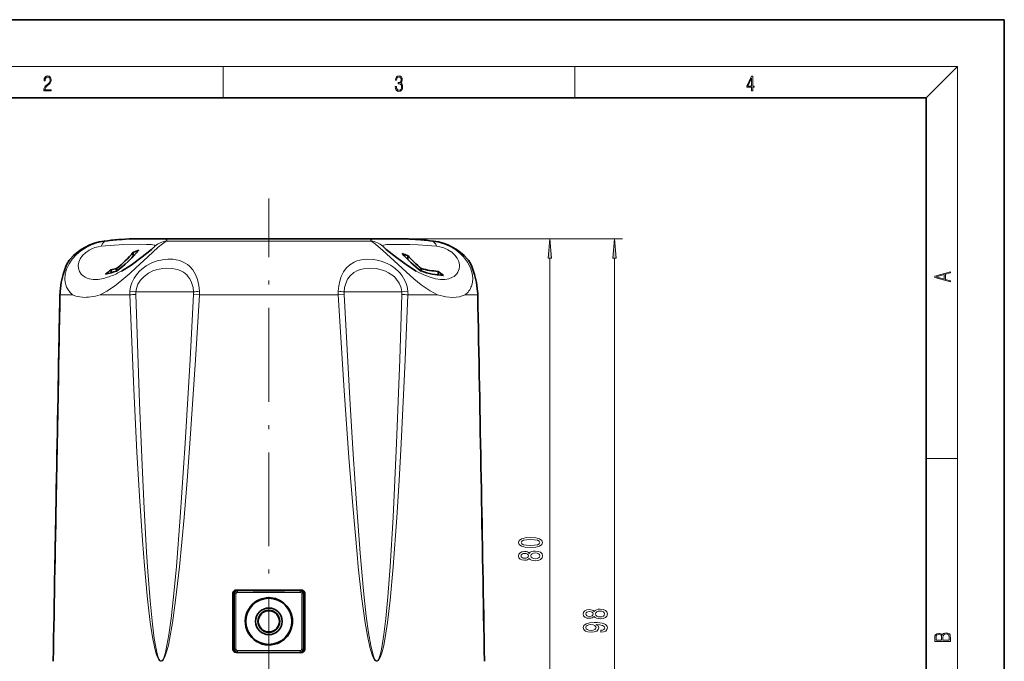
# Model space of a CAD drawing. Extents: x 0 to 210, y 0 to 297.
# Drawn here: x 84 to 210, y 215 to 297 of the extents above; entities that cross this region are included whole.
import ezdxf

# ---------------------------------------------------------------- set-up
doc = ezdxf.new("R2010")
doc.units = 0
doc.linetypes.add('DASHDOT', pattern=[18.5, 12, -3, 0.5, -3])

msp = doc.modelspace()

# ---------------------------------------------------------------- linework, layer by layer
at = {"color": 7, "lineweight": 35}
for p, q in [((210, 297), (0, 297)), ((210, 0), (210, 297)), ((200, 287), (20, 287)), ((200, 10), (200, 287)), ((98.422646, 268.94696), (98.447914, 268.947388)), ((98.447914, 268.947388), (100.023224, 268.947388)), ((100.023254, 268.947388), (98.447914, 268.947388)), ((100.023224, 268.947388), (100.587784, 268.941193)), ((100.587784, 268.941193), (100.591278, 268.941162)), ((100.591278, 268.941162), (101.666733, 268.947388)), ((101.666733, 268.947388), (130.007111, 268.947388)), ((133.225739, 268.947388), (131.650391, 268.947388)), ((131.650421, 268.947388), (133.225739, 268.947388)), ((133.251007, 268.94696), (133.225739, 268.947388)), ((98.315285, 266.518341), (98.486023, 266.708588)), ((98.486023, 266.708588), (98.486023, 267.230957)), ((98.486023, 266.708588), (98.504745, 266.714233)), ((133.611496, 266.292908), (133.611496, 266.802612)), ((95.629715, 264.596252), (95.629715, 264.965332)), ((96.336823, 264.812958), (96.336823, 265.133148)), ((135.355621, 264.817108), (135.355621, 265.138)), ((137.504944, 264.323303), (137.504944, 264.78064)), ((137.405151, 264.329224), (137.504944, 264.323303)), ((137.504944, 264.323303), (137.515396, 264.315094)), ((111.236824, 223.568909), (111.236824, 216.368912)), ((111.34108, 223.468918), (111.339958, 216.10083)), ((111.636826, 223.968918), (120.036819, 223.968918)), ((119.836823, 223.964584), (111.836823, 223.964584)), ((120.332565, 223.468918), (120.333687, 216.10083)), ((120.436821, 223.568909), (120.436821, 216.368912)), ((111.392708, 216.189209), (111.392708, 216.418915)), ((111.392708, 216.189209), (111.392708, 216.052048)), ((120.036819, 215.968918), (111.636826, 215.968918)), ((120.280937, 216.189209), (120.280937, 216.4189)), ((120.280937, 216.189209), (120.280937, 216.052048)), ((88.227631, 214.869873), (88.227379, 214.851074)), ((143.446274, 214.851074), (143.446014, 214.869873))]:
    msp.add_line(p, q, dxfattribs=at)
at = {"color": 7, "lineweight": 13}
for p, q in [((16, 291), (204, 291)), ((110, 291), (110, 287)), ((155, 287), (155, 291)), ((200, 287), (204, 291)), ((204, 6), (204, 291)), ((94.972542, 268.651306), (94.748703, 268.651306)), ((100.000343, 268.94696), (98.422646, 268.94696)), ((100.00029, 268.94696), (100.506912, 268.936157)), ((100.506912, 268.936157), (100.510376, 268.936096)), ((100.510376, 268.936096), (101.646233, 268.946991)), ((130.027618, 268.94696), (101.64608, 268.94696)), ((101.646233, 268.946991), (101.666733, 268.947388)), ((128.922821, 268.651306), (102.750809, 268.651306)), ((130.027618, 268.947388), (152.801636, 268.947388)), ((130.027618, 268.947388), (161.102158, 268.947388)), ((131.673294, 268.94696), (131.650421, 268.947388)), ((133.251007, 268.94696), (131.673279, 268.94696)), ((136.924942, 268.651306), (136.701096, 268.651306)), ((101.087433, 267.833862), (101.180473, 267.924561)), ((151.801636, 191.959412), (151.801636, 266.456879)), ((160.102158, 173.659409), (160.102158, 266.456879)), ((96.688202, 264.668457), (96.967743, 264.822388)), ((98.809631, 262.14624), (98.037758, 262.233673)), ((132.864014, 262.14624), (133.63588, 262.233673)), ((90.717407, 261.768921), (89.129295, 261.768921)), ((98.020943, 261.768921), (94.241592, 261.768921)), ((98.809631, 262.14624), (106.197617, 262.14624)), ((106.196976, 261.81427), (106.94519, 261.768921)), ((124.728485, 261.768921), (106.945229, 261.768921)), ((125.476685, 261.81427), (124.728477, 261.768921)), ((125.476028, 262.14624), (132.864014, 262.14624)), ((137.432068, 261.768921), (133.652756, 261.768921)), ((142.544357, 261.768921), (140.956223, 261.768921)), ((200, 240.833328), (204, 240.833328)), ((111.449188, 223.468918), (111.34108, 223.468918)), ((111.449188, 223.468918), (111.6194, 223.470673)), ((111.449188, 223.468918), (111.450279, 216.418915)), ((111.6194, 223.470673), (111.620567, 216.42067)), ((111.836823, 223.856094), (111.836823, 223.964584)), ((119.836823, 223.856094), (119.836823, 223.964584)), ((120.054245, 223.470673), (120.053078, 216.420654)), ((120.224457, 223.468918), (120.054245, 223.470673)), ((120.224457, 223.468918), (120.223366, 216.418915)), ((120.224457, 223.468918), (120.332565, 223.468918)), ((114.495735, 220.184982), (114.495735, 219.753296)), ((117.17791, 220.184937), (117.17791, 219.753296)), ((111.450279, 216.418915), (111.392708, 216.418915)), ((111.450279, 216.418915), (111.620567, 216.42067)), ((111.836823, 216.032883), (111.836823, 215.976135)), ((119.836823, 216.032883), (119.836823, 215.976135)), ((120.223366, 216.418915), (120.053078, 216.420654)), ((120.280937, 216.4189), (120.223366, 216.418915))]:
    msp.add_line(p, q, dxfattribs=at)
at = {"color": 7, "linetype": 'DASHDOT', "lineweight": 13}
msp.add_line((115.836823, 155.590439), (115.836823, 274.097595), dxfattribs=at)
at = {"color": 7, "lineweight": 13}
for points in [[(87.019279, 287.874939), (87.960175, 287.874939), (87.960175, 288.030701), (87.154884, 288.030701), (87.179924, 288.167023), (87.242508, 288.292175), (87.336388, 288.406219), (87.467819, 288.520294), (87.684792, 288.684387), (87.851685, 288.856873), (87.939308, 289.040436), (87.968513, 289.257416), (87.937225, 289.488281), (87.847511, 289.666321), (87.707741, 289.777588), (87.526237, 289.819305), (87.328041, 289.774811), (87.182007, 289.649628), (87.088127, 289.449341), (87.052658, 289.17395), (87.190353, 289.17395), (87.211212, 289.382599), (87.275887, 289.532806), (87.380196, 289.621796), (87.522064, 289.655182), (87.649323, 289.62738), (87.747375, 289.5495), (87.807877, 289.421539), (87.830826, 289.251862), (87.807877, 289.087738), (87.741119, 288.948639), (87.588821, 288.798431), (87.37603, 288.628754), (87.217476, 288.475769), (87.104813, 288.314453), (87.038055, 288.136414), (87.017197, 287.93335)], [(132.021362, 288.431274), (132.021362, 288.42569), (132.052658, 288.1698), (132.146545, 287.980652), (132.294662, 287.861023), (132.494934, 287.819305), (132.688965, 287.861023), (132.837082, 287.975067), (132.930969, 288.158661), (132.96434, 288.400665), (132.947647, 288.57312), (132.899673, 288.714996), (132.822479, 288.820709), (132.71608, 288.890228), (132.866287, 289.059906), (132.918442, 289.315826), (132.889236, 289.521667), (132.807877, 289.680237), (132.676437, 289.783142), (132.505371, 289.819305), (132.325958, 289.777588), (132.190353, 289.666321), (132.102737, 289.482727), (132.067261, 289.240723), (132.196609, 289.240723), (132.219559, 289.421539), (132.28006, 289.557831), (132.373947, 289.641296), (132.503281, 289.671875), (132.618027, 289.644073), (132.707733, 289.571747), (132.766159, 289.457703), (132.787018, 289.315826), (132.764069, 289.151703), (132.699387, 289.037659), (132.590912, 288.965332), (132.44487, 288.943085), (132.392715, 288.945862), (132.392715, 288.804016), (132.455307, 288.806793), (132.615936, 288.781769), (132.730682, 288.706635), (132.79953, 288.581482), (132.822479, 288.406219), (132.79953, 288.219849), (132.734863, 288.08078), (132.628464, 287.994537), (132.486603, 287.966736), (132.350998, 287.997345), (132.248764, 288.089111), (132.184097, 288.233765), (132.163223, 288.431274)], [(177.653488, 287.874939), (177.791183, 287.874939), (177.791183, 288.356171), (177.983124, 288.356171), (177.983124, 288.503601), (177.791183, 288.503601), (177.791183, 289.763672), (177.643066, 289.763672), (177.025543, 288.503601), (177.025543, 288.356171), (177.653488, 288.356171)], [(177.653488, 288.503601), (177.150711, 288.503601), (177.653488, 289.532806)], [(152.019531, 266.456879), (151.801636, 268.947388), (151.58374, 266.456879)], [(160.320053, 266.456879), (160.102158, 268.947388), (159.884277, 266.456879)], [(203.092789, 263.422729), (203.092789, 263.566681), (202.480835, 263.737762), (202.480835, 264.413696), (203.092789, 264.582672), (203.092789, 264.726624), (201.092789, 264.157074), (201.092789, 263.992279)], [(202.316711, 263.783661), (201.287506, 264.073639), (202.316711, 264.365723)], [(149.336212, 229.438766), (150.014893, 229.477661), (150.499039, 229.599579), (150.792999, 229.794098), (150.888092, 230.063843), (150.792999, 230.330994), (150.499039, 230.525513), (150.014893, 230.644821), (149.336212, 230.68631), (148.661865, 230.644821), (148.39386, 230.595535), (148.173401, 230.525513), (147.87944, 230.330994), (147.780029, 230.063843), (147.87944, 229.794098), (148.177719, 229.599579), (148.661865, 229.477661)], [(149.336212, 229.687759), (148.813171, 229.708511), (148.437073, 229.773346), (148.216614, 229.89006), (148.138809, 230.063843), (148.216614, 230.235016), (148.437073, 230.35173), (148.813171, 230.41658), (149.336212, 230.437317), (149.863586, 230.41658), (150.239685, 230.35173), (150.460144, 230.235016), (150.53363, 230.063843), (150.460144, 229.89006), (150.239685, 229.773346), (149.863586, 229.708511)], [(149.184921, 228.030838), (149.305954, 227.89856), (149.474548, 227.807785), (149.686371, 227.750732), (149.941406, 227.732574), (150.326126, 227.774063), (150.624405, 227.893372), (150.814606, 228.087906), (150.888092, 228.352448), (150.814606, 228.61441), (150.624405, 228.808929), (150.326126, 228.928253), (149.941406, 228.972336), (149.686371, 228.951584), (149.474548, 228.897125), (149.305954, 228.803741), (149.184921, 228.674072), (149.081177, 228.777817), (148.938522, 228.850433), (148.76561, 228.894531), (148.553802, 228.910095), (148.246887, 228.868591), (148.000488, 228.759659), (147.840546, 228.583282), (147.780029, 228.352448), (147.840546, 228.119019), (148.000488, 227.942657), (148.246887, 227.831131), (148.553802, 227.792221), (148.76561, 227.805191), (148.938522, 227.849289)], [(148.588379, 228.03862), (148.398178, 228.059372), (148.251205, 228.121613), (148.160431, 228.220184), (148.125839, 228.352448), (148.160431, 228.482132), (148.251205, 228.580688), (148.398178, 228.642944), (148.588379, 228.66629), (148.782898, 228.642944), (148.934204, 228.580688), (149.03363, 228.482132), (149.063889, 228.352448), (149.029297, 228.220184), (148.934204, 228.121613), (148.782898, 228.059372)], [(149.932755, 227.981567), (149.703644, 228.004898), (149.530746, 228.080124), (149.41835, 228.196838), (149.37944, 228.352448), (149.41835, 228.505478), (149.530746, 228.622192), (149.703644, 228.697418), (149.932755, 228.723343), (150.179153, 228.697418), (150.365036, 228.622192), (150.486069, 228.505478), (150.524979, 228.352448), (150.486069, 228.196838), (150.365036, 228.080124), (150.179153, 228.004898)], [(157.485443, 220.592224), (157.606476, 220.459946), (157.77507, 220.369171), (157.986893, 220.312103), (158.241928, 220.293945), (158.626648, 220.335449), (158.924927, 220.454758), (159.115128, 220.649292), (159.188614, 220.913834), (159.115128, 221.175797), (158.924927, 221.370331), (158.626648, 221.489624), (158.241928, 221.533722), (157.986893, 221.51297), (157.77507, 221.458511), (157.606476, 221.365143), (157.485443, 221.235458), (157.381699, 221.339203), (157.239044, 221.411819), (157.066132, 221.455917), (156.854324, 221.471481), (156.547409, 221.429977), (156.30101, 221.321045), (156.141068, 221.144669), (156.080551, 220.913834), (156.141068, 220.680405), (156.30101, 220.504044), (156.547409, 220.392517), (156.854324, 220.353607), (157.066132, 220.366577), (157.239044, 220.410675)], [(156.888901, 220.600006), (156.6987, 220.620758), (156.551727, 220.682999), (156.460953, 220.781555), (156.426361, 220.913834), (156.460953, 221.043518), (156.551727, 221.142075), (156.6987, 221.20433), (156.888901, 221.227676), (157.083435, 221.20433), (157.234726, 221.142075), (157.334152, 221.043518), (157.36441, 220.913834), (157.329834, 220.781555), (157.234726, 220.682999), (157.083435, 220.620758)], [(158.233276, 220.542938), (158.004181, 220.566284), (157.831268, 220.64151), (157.718872, 220.758224), (157.679962, 220.913834), (157.718872, 221.066864), (157.831268, 221.183578), (158.004181, 221.258789), (158.233276, 221.284729), (158.479675, 221.258789), (158.665558, 221.183578), (158.786591, 221.066864), (158.8255, 220.913834), (158.786591, 220.758224), (158.665558, 220.64151), (158.479675, 220.566284)], [(158.358643, 218.579971), (158.70015, 218.618881), (158.963837, 218.730408), (159.128098, 218.906769), (159.188614, 219.140198), (159.158356, 219.293228), (159.080551, 219.430695), (158.946533, 219.547409), (158.756348, 219.645966), (158.518585, 219.723785), (158.22464, 219.780838), (157.887466, 219.81456), (157.498413, 219.82753), (156.888901, 219.783432), (156.443665, 219.656342), (156.175644, 219.454041), (156.080551, 219.176514), (156.158356, 218.922333), (156.365845, 218.730408), (156.68573, 218.605911), (157.087753, 218.564407), (157.502747, 218.605911), (157.818298, 218.727814), (158.017151, 218.909363), (158.081985, 219.140198), (157.999847, 219.384003), (157.74913, 219.568161), (158.228958, 219.526657), (158.570465, 219.443665), (158.773636, 219.316574), (158.83847, 219.142792), (158.808212, 219.007935), (158.713104, 218.909363), (158.561813, 218.844528), (158.358643, 218.818588)], [(157.083435, 218.815994), (156.815414, 218.841934), (156.603607, 218.914551), (156.469604, 219.028687), (156.422043, 219.176514), (156.469604, 219.329544), (156.603607, 219.446259), (156.811096, 219.518875), (157.079102, 219.547409), (157.35144, 219.518875), (157.554611, 219.446259), (157.679962, 219.32695), (157.723206, 219.168732), (157.679962, 219.026093), (157.554611, 218.914551), (157.355759, 218.841934)], [(203.092789, 217.408401), (203.092789, 217.823563), (203.087219, 218.092682), (203.048279, 218.255402), (202.973175, 218.353455), (202.859131, 218.428574), (202.720047, 218.474457), (202.553146, 218.49115), (202.366776, 218.470291), (202.213791, 218.41188), (202.102524, 218.320084), (202.035767, 218.199081), (201.966217, 218.292969), (201.866089, 218.363892), (201.746475, 218.405624), (201.604614, 218.422302), (201.351486, 218.374329), (201.173462, 218.240799), (201.109482, 218.094772), (201.092789, 217.904922), (201.092789, 217.408401)], [(201.256912, 217.879883), (201.27359, 218.05513), (201.329224, 218.180298), (201.440491, 218.255402), (201.615738, 218.280441), (201.796539, 218.253326), (201.905029, 218.178223), (201.960663, 218.048874), (201.974564, 217.867371), (201.974564, 217.546097), (201.256912, 217.546097)], [(202.928665, 217.546097), (202.138687, 217.546097), (202.138687, 217.961258), (202.166504, 218.128143), (202.241608, 218.251236), (202.369568, 218.324249), (202.5448, 218.349289), (202.733963, 218.324249), (202.850784, 218.251236), (202.911987, 218.128143), (202.928665, 217.950821)]]:
    msp.add_lwpolyline(points, close=True, dxfattribs=at)
for points in [[(94.972542, 268.651306), (94.426353, 268.564453), (93.875641, 268.432587), (93.146729, 268.182068), (92.441505, 267.843781), (91.78067, 267.420258), (91.177544, 266.912231), (90.662834, 266.340179), (90.254135, 265.725433), (89.943329, 265.03952), (89.774376, 264.373047), (89.734802, 263.759094), (89.769737, 263.384949), (89.844398, 263.048737), (89.950233, 262.751007), (90.079597, 262.490387), (90.379776, 262.075714), (90.717407, 261.768921)], [(100.000343, 268.94696), (98.217094, 268.902313), (97.209808, 268.850922), (94.972542, 268.651306)], [(96.092888, 262.90155), (97.026527, 263.632507), (98.042068, 264.506805), (98.813293, 265.208099), (100.359802, 266.656555), (101.676735, 267.854797), (102.211739, 268.29425), (102.559898, 268.542145)], [(102.750816, 268.651306), (102.790176, 268.723297), (102.785606, 268.782562), (102.737907, 268.830139), (102.519142, 268.895386), (102.288307, 268.921509), (101.646202, 268.94696)], [(130.027618, 268.94696), (129.385483, 268.921509), (129.154617, 268.895416), (128.935791, 268.830139), (128.888077, 268.782562), (128.883484, 268.723267), (128.922821, 268.651306)], [(137.432068, 261.768921), (136.48143, 262.288086), (135.358276, 263.067963), (134.415466, 263.825684), (133.40007, 264.71463), (131.882324, 266.122314), (130.43869, 267.464417), (129.48381, 268.277313), (129.12999, 268.531708), (128.922836, 268.651306)], [(130.027542, 268.94696), (130.971497, 268.934845), (131.673309, 268.94696)], [(136.701096, 268.651306), (134.724854, 268.833862), (132.936234, 268.920807), (131.673309, 268.94696)], [(141.781998, 262.90155), (141.901154, 263.367981), (141.939819, 263.912415), (141.87236, 264.523682), (141.653931, 265.24054), (141.275375, 265.965881), (140.744965, 266.655945), (140.405167, 266.998169), (140.032623, 267.314545), (139.632278, 267.601501), (139.20932, 267.856384), (138.316513, 268.263916), (137.355591, 268.542145)], [(94.352173, 267.987549), (93.962967, 267.924347), (93.571136, 267.822052), (93.184616, 267.677246), (92.813019, 267.488861), (92.356812, 267.170959), (91.974083, 266.791718), (91.686485, 266.373596), (91.509911, 265.957611), (91.433685, 265.55899), (91.445045, 265.197784), (91.57753, 264.761047), (91.796173, 264.427032), (92.048019, 264.189575), (92.322609, 264.014618)], [(99.26786, 268.240417), (97.272881, 268.204865), (96.088707, 268.145264), (94.352158, 267.987549)], [(101.23172, 267.987549), (101.249908, 268.046936), (101.230942, 268.095978), (101.175682, 268.135559), (100.961929, 268.190491), (100.748734, 268.212891), (100.173775, 268.235352), (99.26786, 268.240417)], [(137.321472, 267.987549), (136.102844, 268.107483), (134.954269, 268.181274), (133.901764, 268.220215), (131.529678, 268.23584), (130.94017, 268.213989), (130.7211, 268.191833), (130.5009, 268.136963), (130.443695, 268.097137), (130.423752, 268.047607), (130.441925, 267.987549)], [(140.047699, 264.668457), (140.208313, 265.08667), (140.242508, 265.337189), (140.234985, 265.612488), (140.141968, 266.02478), (139.943634, 266.449554), (139.641083, 266.859222), (139.24704, 267.227264), (138.769623, 267.54007), (138.248245, 267.772949), (137.709732, 267.924561)], [(89.14743, 262.233673), (89.229172, 263.03064), (89.382591, 263.84491), (89.503868, 264.309204), (89.741638, 265.019318), (89.913345, 265.43454), (90.183792, 265.984802), (90.389221, 266.340912)], [(106.946487, 262.233673), (106.879227, 262.952148), (106.697578, 263.75238), (106.45993, 264.363953), (106.096451, 264.973724), (105.695755, 265.424469), (105.421356, 265.652527), (105.137077, 265.839752), (104.784531, 266.01825), (104.420372, 266.153107), (103.986855, 266.260986), (103.539162, 266.322632), (102.895966, 266.336395), (102.230453, 266.26767), (101.543388, 266.111176), (100.845192, 265.856689), (100.136208, 265.480194), (99.562485, 265.059143), (99.279297, 264.798035), (99.002281, 264.495239), (98.593864, 263.918152), (98.29718, 263.310394), (98.136543, 262.805511), (98.037758, 262.233673)], [(133.63588, 262.233673), (133.529037, 262.837646), (133.40416, 263.237488), (133.254181, 263.591797), (132.892685, 264.207214), (132.631226, 264.542603), (132.360886, 264.831177), (131.806549, 265.298157), (131.40152, 265.563171), (130.997681, 265.778778), (130.200882, 266.090027), (129.707962, 266.217773), (129.224319, 266.299194), (128.351273, 266.336548), (127.914207, 266.298096), (127.48938, 266.218231), (127.109009, 266.10498), (126.740273, 265.94928), (126.199379, 265.612549), (125.74791, 265.186584), (125.413017, 264.73056), (125.112793, 264.135529), (124.914795, 263.537903), (124.790062, 262.922974), (124.727158, 262.233673)], [(142.526215, 262.233673), (142.444473, 263.030701), (142.291046, 263.844971), (142.169769, 264.309265), (141.931992, 265.019348), (141.7603, 265.43457), (141.489838, 265.984802), (141.284424, 266.340912)], [(106.197617, 262.14624), (106.131546, 262.713776), (105.954559, 263.332947), (105.713699, 263.817505), (105.523613, 264.087585), (105.322502, 264.31189), (104.895248, 264.656708), (104.588226, 264.830566), (104.271301, 264.964569), (103.8918, 265.077881), (103.501816, 265.151245), (102.694046, 265.191132), (102.242638, 265.155212), (101.784431, 265.077026), (101.392311, 264.97467), (100.997078, 264.834412), (100.418388, 264.547058), (99.85524, 264.136536), (99.406357, 263.652771), (99.080597, 263.117065), (98.882187, 262.564178), (98.809639, 262.14624)], [(132.864014, 262.14624), (132.768646, 262.649994), (132.657257, 262.971954), (132.52594, 263.249756), (132.200882, 263.73761), (131.9505, 264.013184), (131.692902, 264.242737), (131.166809, 264.598389), (130.766632, 264.796661), (130.367996, 264.947357), (129.579041, 265.134644), (128.748123, 265.193787), (127.94886, 265.114136), (127.564217, 265.018494), (127.190918, 264.87973), (126.714111, 264.613525), (126.268143, 264.225464), (125.925873, 263.760925), (125.684647, 263.240906), (125.537979, 262.691833), (125.476028, 262.14624)], [(136.47731, 264.014618), (135.672821, 264.329346), (134.705963, 264.822327)], [(136.477295, 264.014648), (137.176727, 263.825806), (137.7939, 263.737762), (138.351593, 263.737823), (138.864838, 263.825256), (139.351013, 264.014648)], [(94.241592, 261.768921), (95.097214, 262.229767), (96.092888, 262.90155)], [(106.945175, 261.768921), (106.439034, 253.457535), (105.718597, 242.752121), (105.363762, 238.007111), (104.978546, 233.28006), (104.388054, 226.953217), (103.906265, 222.679245), (103.505287, 219.776901), (103.129822, 217.633148), (102.970016, 216.896881), (102.786461, 216.185486), (102.619316, 215.665863), (102.514297, 215.403137), (102.350182, 215.093109), (102.215904, 214.932404), (102.106468, 214.864471), (101.981262, 214.857361), (101.887772, 214.901978), (101.761818, 215.030609), (101.576035, 215.366394), (101.413071, 215.807404), (101.176834, 216.696259), (100.928322, 217.959122), (100.64077, 219.853867), (100.459106, 221.298309), (100.248779, 223.217224), (99.895157, 227.057419), (99.639931, 230.32576), (99.260223, 235.992554), (98.936035, 241.622314), (98.533203, 249.68927), (98.020943, 261.768921)], [(106.196991, 261.81427), (105.756859, 253.50293), (105.134361, 242.797134), (104.500244, 233.325806), (103.998108, 226.997467), (103.631851, 223.113434), (103.319847, 220.336731), (103.034973, 218.261581), (102.791008, 216.856079), (102.593643, 215.983673), (102.466019, 215.551254), (102.372391, 215.30159), (102.245575, 215.057068), (102.16021, 214.954483), (102.071098, 214.901794), (101.975113, 214.908371), (101.892815, 214.967316), (101.811287, 215.07515), (101.665199, 215.393875), (101.536583, 215.811203), (101.308083, 216.879791), (101.161629, 217.791977), (100.930443, 219.607956), (100.638306, 222.58992), (100.346786, 226.369995), (100.185432, 228.823639), (99.869102, 234.417572), (99.603058, 239.960434), (99.274216, 247.928207), (98.797852, 261.81427)], [(133.65271, 261.768921), (133.310089, 253.45755), (132.797867, 242.751755), (132.53447, 238.006744), (132.239822, 233.279678), (131.769684, 226.95224), (131.370834, 222.698456), (131.026794, 219.808945), (130.733032, 217.888489), (130.547119, 216.924408), (130.377228, 216.208878), (130.220413, 215.685806), (130.120926, 215.421021), (129.962234, 215.104324), (129.830719, 214.93869), (129.72197, 214.866852), (129.595917, 214.85611), (129.50116, 214.898621), (129.372635, 215.024475), (129.180847, 215.355515), (129.009796, 215.79216), (128.758118, 216.670578), (128.447601, 218.127975), (128.165222, 219.797134), (127.711792, 223.12973), (127.287582, 226.933899), (127.125549, 228.553314), (126.569603, 234.771027), (126.087494, 240.939484), (125.487541, 249.542267), (124.728485, 261.768921)], [(132.875839, 261.81427), (132.602692, 253.50293), (132.193787, 242.796829), (131.747253, 233.325195), (131.369751, 226.996613), (131.080078, 223.117096), (130.823105, 220.34581), (130.579697, 218.275284), (130.363937, 216.870651), (130.183792, 215.995163), (130.064941, 215.561279), (129.976959, 215.311371), (129.855118, 215.063507), (129.771988, 214.958588), (129.683655, 214.903015), (129.587021, 214.906921), (129.503235, 214.964081), (129.419632, 215.069977), (129.267532, 215.384811), (129.13092, 215.798492), (128.882568, 216.856384), (128.602112, 218.502243), (128.317108, 220.636597), (127.966721, 223.85611), (127.531197, 228.702255), (127.048561, 235.06662), (126.628708, 241.369446), (126.241905, 247.749268), (125.476685, 261.81427)], [(137.432053, 261.768921), (138.487701, 261.524261), (139.398987, 261.448669), (139.830566, 261.469177), (140.243622, 261.531647), (140.605301, 261.628387), (140.956223, 261.768921)]]:
    msp.add_lwpolyline(points, dxfattribs=at)
at = {"color": 7, "lineweight": 35}
for points in [[(130.007111, 268.947388), (131.526398, 268.946655), (131.650421, 268.947388)], [(96.967735, 264.822388), (98.19368, 265.591797), (99.611931, 266.627502), (100.805954, 267.588959), (101.087433, 267.833862)], [(134.705963, 264.822327), (133.605469, 265.506836), (132.172623, 266.542114), (130.860931, 267.594666), (130.586563, 267.833557)], [(89.109077, 262.198883), (89.24353, 263.349945), (89.48954, 264.394104), (89.860603, 265.412842), (90.120483, 265.952179)], [(142.564575, 262.198883), (142.430115, 263.349976), (142.184097, 264.394104), (141.813034, 265.412842), (141.553162, 265.952179)]]:
    msp.add_lwpolyline(points, dxfattribs=at)
for centre, radius in [((115.836823, 219.968918), 2.95), ((115.836823, 219.968918), 1.7), ((115.836823, 219.968918), 1.39467), ((115.836823, 219.969131), 1.358341)]:
    msp.add_circle(centre, radius, dxfattribs=at)
for centre, radius, start, end in [((95.636559, 261.707825), 7, 97.286817, 138.55745), ((99.736824, 229.641693), 39.327217, 91.914983, 97.286817), ((131.936829, 229.641693), 39.327217, 82.713181, 88.085022), ((136.037094, 261.707825), 7, 41.442545, 82.713181), ((95.712112, 276.15564), 9.345835, 287.265971, 291.867839), ((91.889008, 265.016815), 2.000657, 138.560018, 152.12558), ((85.929329, 277.937378), 16.500943, 309.104767, 319.547559), ((136.479553, 276.163208), 9.790108, 248.522645, 252.965103), ((144.565369, 277.37088), 15.576519, 221.480676, 233.66542), ((145.552612, 277.562622), 16.073542, 222.021614, 230.623923), ((139.784637, 265.016815), 2.000655, 27.874427, 41.439994), ((86.421143, 276.461853), 14.729811, 305.251102, 308.69429), ((92.941551, 274.626892), 10.384606, 280.997715, 289.083792), ((93.676857, 274.767639), 9.994938, 281.267228, 285.43419), ((138.785599, 274.674561), 10.436757, 250.705048, 266.797609), ((138.073257, 274.832977), 10.068535, 254.341051, 266.764195), ((146.626465, 276.148956), 14.575345, 231.257751, 234.693227), ((47465.265625, -635.840393), 47384.676745, 178.914551, 178.971297), ((47419.867188, -635.004883), 47339.268532, 178.914524, 178.957568), ((99.651436, 261.589355), 10.559963, 176.691079, 178.914879), ((132.021866, 261.589355), 10.5603, 1.085178, 3.308903), ((132.02179, 261.589355), 10.56039, 1.085151, 3.30886), ((-47233.609375, -635.840698), 47384.692993, 1.028702, 1.085445), ((-47197.679688, -635.181335), 47348.757687, 1.028685, 1.085471), ((111.636826, 223.568909), 0.4, 90.000003, 180.000005), ((111.836823, 223.468842), 0.495741, 89.999989, 179.991276), ((119.836823, 223.468842), 0.495741, 0.008718, 90.000003), ((120.036819, 223.568909), 0.4, 0, 90.000003), ((111.636826, 216.368912), 0.4, 180.000005, 269.999997), ((111.835526, 216.418961), 0.442822, 180.005254, 270.167604), ((115.836823, -1207.146606), 1423.128357, 89.83896, 90.161045), ((119.83812, 216.418961), 0.442822, 269.832473, 359.992852), ((120.036819, 216.368912), 0.4, 269.999997, 360)]:
    msp.add_arc(centre, radius, start, end, dxfattribs=at)
at = {"color": 7, "lineweight": 13}
for centre, radius, start, end in [((102.928299, 266.174133), 2.483416, 94.098116, 133.093353), ((103.618607, 266.916168), 1.940162, 116.571002, 123.068739), ((128.745346, 266.174133), 2.483414, 46.906611, 85.901889), ((135.819153, 261.343872), 7.360423, 77.95118, 83.118088), ((100.913643, 268.196075), 0.380507, 314.499325, 326.7518), ((131.18335, 268.547943), 0.930094, 217.083141, 230.125565), ((136.813019, 263.624603), 4.392466, 78.220351, 83.352862), ((93.494629, 266.315063), 2.582488, 243.002452, 266.54858), ((92.146332, 272.98114), 9.471833, 288.785989, 298.651207), ((138.591736, 265.526031), 1.690499, 296.67455, 329.501805), ((89.158722, 262.180603), 0.053529, 102.013486, 159.791128), ((99.49453, 261.597198), 10.366657, 176.480108, 179.050923), ((101.743843, 261.866394), 3.724238, 174.340551, 181.499946), ((108.011391, 249.794144), 12.484803, 94.892938, 98.353583), ((101.155121, 262.017151), 5.795426, 357.545146, 2.141118), ((130.518524, 262.016998), 5.795423, 177.857484, 182.453454), ((123.662254, 249.794159), 12.484778, 81.646415, 85.10706), ((129.92981, 261.866486), 3.724231, 358.498945, 5.658343), ((139.521957, 263.679382), 2.389447, 306.898203, 341.008845), ((142.514923, 262.180603), 0.053529, 20.209012, 77.986458), ((132.179092, 261.597198), 10.366686, 0.94907, 3.51989), ((43018.078125, -586.925659), 42937.337265, 178.867423, 178.930042), ((89.131195, 261.817627), 0.047956, 216.78753, 267.754627), ((100.263992, 229.91507), 31.93281, 92.631592, 94.027929), ((101.287003, 261.891541), 2.490425, 174.13014, 181.778043), ((102.843353, 261.98645), 3.358072, 357.061287, 2.72765), ((128.830292, 261.986389), 3.358079, 177.271522, 182.937878), ((130.386642, 261.891602), 2.490415, 358.220824, 5.868757), ((131.409668, 229.91481), 31.933066, 85.972097, 87.36844), ((142.54245, 261.817627), 0.047956, 272.245374, 323.212458), ((-42786.4375, -586.926331), 42937.370879, 1.069957, 1.132576), ((111.836349, 223.468933), 0.387159, 89.929522, 180.003246), ((111.807159, 223.46991), 0.187862, 89.621631, 179.771276), ((115.836823, 1850.198486), 1626.545695, 269.8581, 270.141902), ((115.836823, 1827.970093), 1604.118995, 269.85713, 270.142871), ((119.837296, 223.468933), 0.387159, 359.996757, 90.070483), ((119.866486, 223.46991), 0.187862, 0.228407, 90.378074), ((111.836349, 216.418945), 0.386075, 180.005309, 270.070055), ((111.807236, 216.421463), 0.186776, 180.24692, 270.376805), ((115.836823, -1414.534058), 1630.773633, 89.858467, 90.141531), ((115.836823, -1392.300659), 1608.338424, 89.857504, 90.142494), ((119.837296, 216.418945), 0.386075, 269.92994, 359.994074), ((119.866409, 216.421463), 0.186776, 269.623299, 359.752425)]:
    msp.add_arc(centre, radius, start, end, dxfattribs=at)
for centre, major_axis, ratio, start_param, end_param in [((95.28627, 266.171478), (0.291054, -2.483002), 0.444882, 3.1621742109, 3.8413703773), ((100.023132, 268.197388), (0, 0.75), 0.909401, 6.2830534296, 6.3166080221), ((130.007187, 268.197388), (0, 0.75), 0.814899, 6.2497625922, 6.2833171847), ((136.387375, 266.171478), (-0.291054, -2.483002), 0.444882, 2.4418152234, 3.1210110028), ((99.333321, 273.640045), (-7.306602, -9.431213), 0.417816, 0.2694121094, 0.5545125642), ((105.102043, 281.618713), (-14.867699, -19.555893), 0.332225, 0.0689647619, 0.2151517327), ((98.522011, 271.108398), (-8.411438, -8.91452), 0.442306, 0.3487300792, 0.6535893914), ((111.836823, 223.656128), (-0.000504, -0.199997), 0.142139, 3.1592249916, 4.7040185809), ((119.836823, 223.656128), (0.000504, -0.199997), 0.142138, 1.5791666475, 3.1239602859), ((111.836823, 216.232849), (0.000504, -0.199997), 0.141769, 4.7033078232, 6.2655538819), ((119.836823, 216.232849), (-0.000504, -0.199997), 0.14177, 0.0176313949, 1.5798774062)]:
    msp.add_ellipse(centre, major_axis=major_axis, ratio=ratio, start_param=start_param, end_param=end_param, dxfattribs=at)
at = {"color": 7, "lineweight": 35}
for centre, major_axis, ratio, start_param, end_param in [((89.493179, 283.861633), (-0.09053, -21.387955), 0.707768, 0.4750807786, 0.7014793546), ((115.836823, 219.96846), (0.000061, -3.026413), 0.999068, 0.5004442614, 3.6418906629), ((115.83683, 219.96846), (-0.003159, -3.026413), 0.999069, 3.6429578553, 6.7846928363)]:
    msp.add_ellipse(centre, major_axis=major_axis, ratio=ratio, start_param=start_param, end_param=end_param, dxfattribs=at)
at = {"color": 7, "lineweight": 13}
for points in [[(152.019531, 266.456879), (151.801636, 268.947388), (152.019531, 266.456879), (151.58374, 266.456879)], [(160.320053, 266.456879), (160.102158, 268.947388), (160.320053, 266.456879), (159.884277, 266.456879)]]:
    msp.add_solid(points, dxfattribs=at)

doc.saveas('drawing.dxf')
